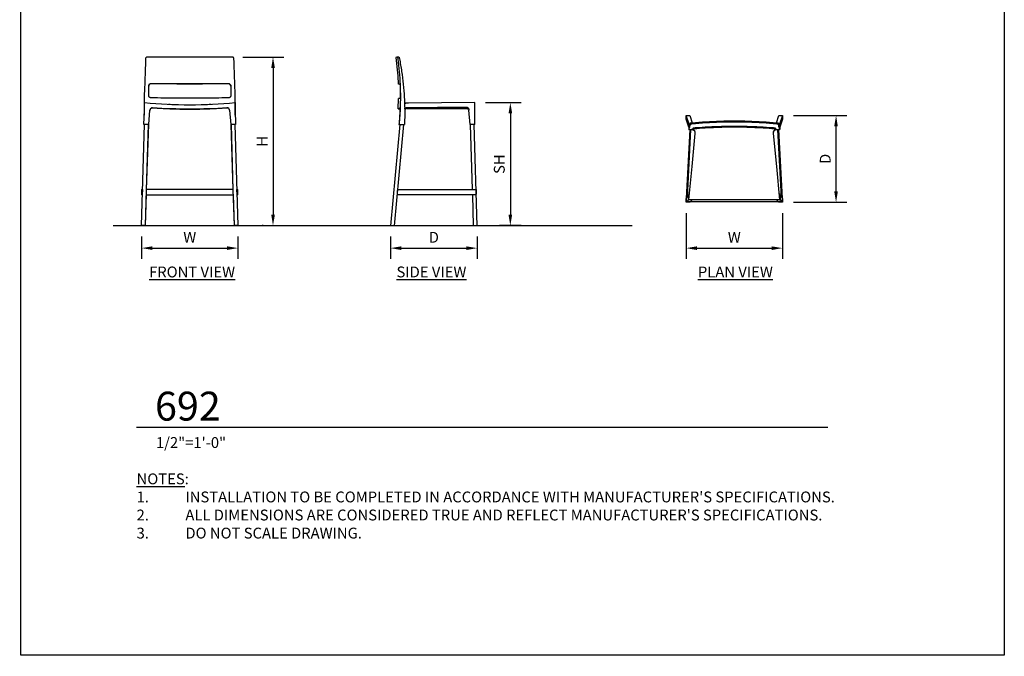
# Model space of a CAD drawing. Units: inches. Extents: x 0 to 204, y 0 to 264.
# Drawn here: x 0 to 204, y 0 to 132 of the extents above; entities that cross this region are included whole.
import ezdxf

# ---------------------------------------------------------------- set-up
doc = ezdxf.new("R2010")
doc.units = ezdxf.units.IN
doc.header["$MEASUREMENT"] = 0
doc.layers.get('0').update_dxf_attribs({"color": 10})
for name, color, linetype in [('A-ANNO-DIMS', 2, 'Continuous'), ('A-ANNO-NOTES', 2, 'Continuous'), ('A-ANNO-TITLE', 4, 'Continuous')]:
    doc.layers.add(name, color=color, linetype=linetype)
doc.styles.add('Arial', font='arial.ttf')
doc.dimstyles.new('ARCH-24', dxfattribs={"dimscale": 24, "dimtxt": 0.09375, "dimasz": 0.09375, "dimexe": 0.09375, "dimexo": 0.09375, "dimgap": 0.046875, "dimtad": 1, "dimdec": 4, "dimzin": 3, "dimdsep": 46, "dimlunit": 4, "dimtxsty": 'Arial', "dimcen": 0, "dimdle": 0.09375, "dimclrd": 256, "dimclre": 256, "dimclrt": 256, "dimadec": 0, "dimazin": 0, "dimtfac": 1, "dimtdec": 4, "dimtmove": 2, "dimatfit": 2, "dimfxl": 1, "dimfrac": 2, "dimtolj": 1, "dimtzin": 0, "dimlwd": -1, "dimlwe": -1, "dimarcsym": 0})

# ---------------------------------------------------------------- blocks, each defined once
blk = doc.blocks.new('*D1')
at = {"layer": 'A-ANNO-DIMS', "transparency": 16777216}
for p, q in [((25.03, 86.88), (25.03, 82.22)), ((45.03, 86.88), (45.03, 82.22)), ((27.28, 84.47), (42.78, 84.47))]:
    blk.add_line(p, q, dxfattribs=at)
for points in [[(27.28, 84.84), (27.28, 84.09), (25.03, 84.47)], [(42.78, 84.84), (42.78, 84.09), (45.03, 84.47)]]:
    blk.add_solid(points, dxfattribs=at)
at = {"layer": 'Defpoints', "color": 0, "transparency": 16777216}
for p in [(25.03, 89.13), (45.03, 89.13), (45.03, 84.47)]:
    blk.add_point(p, dxfattribs=at)
at = {"layer": 'A-ANNO-DIMS', "transparency": 16777216, "insert": (35.03, 86.72), "char_height": 2.25, "attachment_point": 5, "style": 'Arial'}
blk.add_mtext('\\A1;W', dxfattribs=at)
blk = doc.blocks.new('*D2')
at = {"layer": 'A-ANNO-DIMS', "transparency": 16777216}
for p, q in [((76.66, 86.88), (76.66, 82.21)), ((94.66, 86.88), (94.66, 82.21)), ((78.91, 84.46), (92.41, 84.46))]:
    blk.add_line(p, q, dxfattribs=at)
for points in [[(78.91, 84.83), (78.91, 84.08), (76.66, 84.46)], [(92.41, 84.83), (92.41, 84.08), (94.66, 84.46)]]:
    blk.add_solid(points, dxfattribs=at)
at = {"layer": 'Defpoints', "color": 0, "transparency": 16777216}
for p in [(76.66, 89.13), (94.66, 89.13), (94.66, 84.46)]:
    blk.add_point(p, dxfattribs=at)
at = {"layer": 'A-ANNO-DIMS', "transparency": 16777216, "insert": (85.66, 86.71), "char_height": 2.25, "attachment_point": 5, "style": 'Arial'}
blk.add_mtext('\\A1;D', dxfattribs=at)
blk = doc.blocks.new('*D3')
at = {"layer": 'A-ANNO-DIMS', "transparency": 16777216}
for p, q in [((96.41, 114.67), (103.78, 114.67)), ((101.53, 112.42), (101.53, 91.38)), ((103.76, 89.13), (99.28, 89.13))]:
    blk.add_line(p, q, dxfattribs=at)
for points in [[(101.16, 112.42), (101.91, 112.42), (101.53, 114.67)], [(101.16, 91.38), (101.91, 91.38), (101.53, 89.13)]]:
    blk.add_solid(points, dxfattribs=at)
at = {"layer": 'Defpoints', "color": 0, "transparency": 16777216}
for p in [(94.16, 114.67), (101.53, 89.13), (106.01, 89.13)]:
    blk.add_point(p, dxfattribs=at)
at = {"layer": 'A-ANNO-DIMS', "transparency": 16777216, "insert": (99.24, 101.9), "char_height": 2.25, "attachment_point": 5, "rotation": 90, "style": 'Arial'}
blk.add_mtext('\\A1;SH', dxfattribs=at)
blk = doc.blocks.new('*D4')
at = {"layer": 'A-ANNO-DIMS', "transparency": 16777216}
for p, q in [((160.24, 111.99), (171.35, 111.99)), ((169.1, 96.24), (169.1, 109.74)), ((160.24, 93.99), (171.35, 93.99))]:
    blk.add_line(p, q, dxfattribs=at)
for points in [[(168.72, 109.74), (169.47, 109.74), (169.1, 111.99)], [(168.72, 96.24), (169.47, 96.24), (169.1, 93.99)]]:
    blk.add_solid(points, dxfattribs=at)
at = {"layer": 'Defpoints', "color": 0, "transparency": 16777216}
for p in [(157.99, 111.99), (169.1, 111.99), (157.99, 93.99)]:
    blk.add_point(p, dxfattribs=at)
at = {"layer": 'A-ANNO-DIMS', "transparency": 16777216, "insert": (166.85, 102.99), "char_height": 2.25, "attachment_point": 5, "rotation": 90, "style": 'Arial'}
blk.add_mtext('\\A1;D', dxfattribs=at)
blk = doc.blocks.new('*D5')
at = {"layer": 'A-ANNO-DIMS', "transparency": 16777216}
for p, q in [((137.99, 91.74), (137.99, 82.21)), ((157.99, 91.74), (157.99, 82.21)), ((140.24, 84.46), (155.74, 84.46))]:
    blk.add_line(p, q, dxfattribs=at)
for points in [[(140.24, 84.83), (140.24, 84.08), (137.99, 84.46)], [(155.74, 84.83), (155.74, 84.08), (157.99, 84.46)]]:
    blk.add_solid(points, dxfattribs=at)
at = {"layer": 'Defpoints', "color": 0, "transparency": 16777216}
for p in [(137.99, 93.99), (157.99, 93.99), (157.99, 84.46)]:
    blk.add_point(p, dxfattribs=at)
at = {"layer": 'A-ANNO-DIMS', "transparency": 16777216, "insert": (147.99, 86.71), "char_height": 2.25, "attachment_point": 5, "style": 'Arial'}
blk.add_mtext('\\A1;W', dxfattribs=at)
blk = doc.blocks.new('DWGTITLE-A')
at = {"style": 'Arial'}
for tag, p, height in [('TITLE1', (15.29, 36.89), 24), ('TITLE2', (15.29, 5.47), 24), ('SCALE', (16.05, -17.26), 9)]:
    blk.add_attdef(tag, p, '', height=height, dxfattribs=at)
blk = doc.blocks.new('*D7')
at = {"layer": 'A-ANNO-DIMS', "transparency": 16777216}
for p, q in [((46.07, 124.13), (54.55, 124.13)), ((52.3, 121.88), (52.3, 91.38)), ((50.29, 89.13), (50.05, 89.13))]:
    blk.add_line(p, q, dxfattribs=at)
for points in [[(51.93, 121.88), (52.68, 121.88), (52.3, 124.13)], [(51.93, 91.38), (52.68, 91.38), (52.3, 89.13)]]:
    blk.add_solid(points, dxfattribs=at)
at = {"layer": 'Defpoints', "color": 0, "transparency": 16777216}
for p in [(43.82, 124.13), (52.3, 89.13), (52.54, 89.13)]:
    blk.add_point(p, dxfattribs=at)
at = {"layer": 'A-ANNO-DIMS', "transparency": 16777216, "insert": (50.05, 106.63), "char_height": 2.25, "attachment_point": 5, "rotation": 90, "style": 'Arial'}
blk.add_mtext('\\A1;H', dxfattribs=at)
blk = doc.blocks.new('692-FR')
for p, q in [((-9.42, 24), (-9.42, 25.54)), ((9.42, 25.54), (9.42, 24)), ((-9.5, 21), (-9.42, 24)), ((-8.5, 21), (-8.25, 24)), ((-8.22, 24.11), (-8.2, 24.16)), ((-8.17, 24.23), (-8.14, 24.27)), ((-8.09, 24.32), (-8.06, 24.35)), ((-7.99, 24.4), (-7.96, 24.41)), ((7.96, 24.41), (7.99, 24.4)), ((8.06, 24.35), (8.09, 24.32)), ((8.14, 24.27), (8.17, 24.23)), ((8.2, 24.16), (8.22, 24.11)), ((8.25, 24), (8.5, 21)), ((9.42, 24), (9.5, 21)), ((-10, 0), (-9.37, 21)), ((-8.5, 21), (-9.5, 21)), ((-8.62, 21), (-9.03, 7.37)), ((-8.59, 21), (-9.02, 7.5)), ((9.5, 21), (8.5, 21)), ((9.02, 7.5), (8.59, 21)), ((9.03, 7.37), (8.63, 21)), ((9.38, 21), (10, 0)), ((-9.99, 7.5), (-9.99, 6.37)), ((-9.99, 7.5), (-9.79, 7.5)), ((-9.82, 6.37), (-9.99, 6.37)), ((-9.79, 7.5), (-9.78, 7.5)), ((-9.79, 7.5), (-9.79, 7.02)), ((-9.02, 7.5), (-9.25, 0)), ((-9.06, 6.55), (-9.25, 0)), ((-9.06, 6.37), (9.06, 6.37)), ((9.03, 7.5), (-9.02, 7.5)), ((9.25, 0), (9.03, 7.5)), ((9.25, 0), (9.05, 6.37)), ((9.78, 7.5), (9.79, 7.5)), ((9.79, 7.02), (9.79, 7.5)), ((9.79, 7.5), (9.99, 7.5)), ((9.99, 6.37), (9.82, 6.37)), ((9.99, 6.37), (9.99, 7.5)), ((-9.25, 0), (-10, 0)), ((10, 0), (9.25, 0))]:
    blk.add_line(p, q)
for centre, radius, start, end in [((0, 125.35), 100.25, 264.6088, 275.3912), ((0, 125.35), 100.25, 267.473, 268.3073), ((0, 125.35), 100.25, 271.6927, 272.5272), ((-7.75, 23.96), 0.5, 86.918, 175.1736), ((0, 167.87), 143.61, 266.918, 273.082), ((7.75, 23.96), 0.5, 4.8264, 93.082)]:
    blk.add_arc(centre, radius, start, end)
for points, knots in [([(-8.79, 35), (-8.82, 35), (-8.87, 34.99), (-8.95, 34.97), (-9.02, 34.93), (-9.08, 34.87), (-9.14, 34.78), (-9.16, 34.7), (-9.17, 34.65)], [-1, -1, -1, -1, -0.857143, -0.714286, -0.571429, -0.428571, -0.285714, 0, 0, 0, 0]), ([(9.17, 34.65), (9.16, 34.7), (9.14, 34.78), (9.08, 34.87), (9.02, 34.93), (8.95, 34.97), (8.87, 34.99), (8.82, 35), (8.79, 35)], [-1, -1, -1, -1, -0.714286, -0.571429, -0.428571, -0.285714, -0.142857, 0, 0, 0, 0]), ([(-8.51, 29.01), (-8.51, 29.07), (-8.49, 29.18), (-8.4, 29.35), (-8.26, 29.45), (-8.12, 29.5), (-8.05, 29.51), (-8.01, 29.51)], [-1, -1, -1, -1, -0.785714, -0.571429, -0.285714, -0.142857, 0, 0, 0, 0]), ([(-8.01, 29.43), (-8.07, 29.44), (-8.18, 29.42), (-8.34, 29.33), (-8.48, 29.16), (-8.51, 29.01), (-8.51, 28.94)], [-1, -1, -1, -1, -0.785714, -0.571429, -0.285714, 0, 0, 0, 0]), ([(8.01, 29.51), (8.07, 29.51), (8.18, 29.49), (8.34, 29.4), (8.48, 29.24), (8.51, 29.09), (8.51, 29.01)], [-1, -1, -1, -1, -0.785714, -0.571429, -0.285714, 0, 0, 0, 0]), ([(8.51, 28.94), (8.51, 28.99), (8.49, 29.11), (8.4, 29.27), (8.23, 29.4), (8.08, 29.44), (8.01, 29.43)], [-1, -1, -1, -1, -0.785714, -0.571429, -0.285714, 0, 0, 0, 0]), ([(-9.45, 26.68), (-9.45, 26.05), (-9.45, 24.8), (-9.45, 23.56), (-9.45, 22.95)], [0, 0, 0, 0, 0.3333333, 0.6568482, 0.6568482, 0.6568482, 0.6568482]), ([(-8.01, 26.51), (-8.05, 26.51), (-8.12, 26.52), (-8.23, 26.56), (-8.32, 26.62), (-8.4, 26.7), (-8.48, 26.83), (-8.51, 26.94), (-8.51, 27.02)], [-1, -1, -1, -1, -0.857143, -0.714286, -0.571429, -0.428571, -0.285714, 0, 0, 0, 0]), ([(8.51, 27.02), (8.51, 26.94), (8.48, 26.83), (8.4, 26.7), (8.32, 26.62), (8.23, 26.56), (8.12, 26.52), (8.05, 26.51), (8.01, 26.51)], [-1, -1, -1, -1, -0.714286, -0.571429, -0.428571, -0.285714, -0.142857, 0, 0, 0, 0]), ([(9.45, 22.95), (9.45, 23.56), (9.45, 24.8), (9.45, 26.05), (9.45, 26.68)], [0.3431518, 0.3431518, 0.3431518, 0.3431518, 0.6666667, 1, 1, 1, 1]), ([(-8.21, 24.16), (-8.21, 24.16), (-8.21, 24.14), (-8.22, 24.12), (-8.22, 24.11)], [-0.10314478, -0.10314478, -0.10314478, -0.10314478, -0.08333333, -0.02642015, -0.02642015, -0.02642015, -0.02642015]), ([(-8.14, 24.27), (-8.15, 24.26), (-8.16, 24.25), (-8.17, 24.23), (-8.17, 24.22)], [-0.27482162, -0.27482162, -0.27482162, -0.27482162, -0.25, -0.20173791, -0.20173791, -0.20173791, -0.20173791]), ([(-8.06, 24.35), (-8.07, 24.35), (-8.08, 24.34), (-8.09, 24.33), (-8.09, 24.32)], [-0.45533788, -0.45533788, -0.45533788, -0.45533788, -0.41666667, -0.38537847, -0.38537847, -0.38537847, -0.38537847]), ([(-7.96, 24.41), (-7.96, 24.41), (-7.97, 24.41), (-7.99, 24.4), (-7.99, 24.4), (-7.99, 24.39)], [-0.64183715, -0.64183715, -0.64183715, -0.64183715, -0.625, -0.58333333, -0.57933601, -0.57933601, -0.57933601, -0.57933601]), ([(7.94, 24.41), (7.14, 24.35), (5.42, 24.24), (2.78, 24.13), (0, 24.09), (-2.78, 24.13), (-5.42, 24.24), (-7.14, 24.35), (-7.94, 24.41)], [0.0228073, 0.0228073, 0.0228073, 0.0228073, 0.1666667, 0.3333333, 0.5, 0.6666667, 0.8333333, 0.9771934, 0.9771934, 0.9771934, 0.9771934]), ([(7.99, 24.39), (7.99, 24.4), (7.99, 24.4), (7.97, 24.41), (7.96, 24.41), (7.96, 24.41)], [-0.42066399, -0.42066399, -0.42066399, -0.42066399, -0.41666667, -0.375, -0.35816285, -0.35816285, -0.35816285, -0.35816285]), ([(8.09, 24.32), (8.09, 24.33), (8.08, 24.34), (8.07, 24.35), (8.06, 24.35)], [-0.61462153, -0.61462153, -0.61462153, -0.61462153, -0.58333333, -0.54466212, -0.54466212, -0.54466212, -0.54466212]), ([(8.17, 24.22), (8.17, 24.23), (8.17, 24.24), (8.16, 24.25), (8.15, 24.26), (8.14, 24.27)], [-0.79826209, -0.79826209, -0.79826209, -0.79826209, -0.79166667, -0.75, -0.72517838, -0.72517838, -0.72517838, -0.72517838]), ([(8.22, 24.11), (8.22, 24.12), (8.21, 24.14), (8.21, 24.16), (8.21, 24.16)], [-0.97357985, -0.97357985, -0.97357985, -0.97357985, -0.91666667, -0.89685522, -0.89685522, -0.89685522, -0.89685522])]:
    blk.add_open_spline(points, degree=3, knots=knots)
for points in [[(8.79, 35), (6.84, 34.98), (2.94, 34.95), (-2.94, 34.95), (-6.84, 34.98), (-8.79, 35)], [(-9.17, 34.65), (-9.2, 33.77), (-9.26, 32.01), (-9.35, 29.35), (-9.42, 27.57), (-9.45, 26.68)], [(9.45, 26.68), (9.42, 27.57), (9.35, 29.35), (9.26, 32.01), (9.2, 33.77), (9.17, 34.65)], [(-8.51, 27.02), (-8.51, 27.35), (-8.51, 28.02), (-8.51, 28.68), (-8.51, 29.01)], [(-8.01, 29.51), (-6.23, 29.49), (-2.67, 29.47), (2.67, 29.47), (6.23, 29.49), (8.01, 29.51)], [(8.01, 29.43), (6.23, 29.42), (2.67, 29.39), (-2.67, 29.39), (-6.23, 29.42), (-8.01, 29.43)], [(8.51, 29.01), (8.51, 28.68), (8.51, 28.02), (8.51, 27.35), (8.51, 27.02)], [(8.01, 26.51), (6.23, 26.49), (2.67, 26.47), (-2.67, 26.47), (-6.23, 26.49), (-8.01, 26.51)]]:
    blk.add_open_spline(points, degree=3)
blk = doc.blocks.new('692-SD')
for p, q in [((-7.24, 35.17), (-7.5, 35.14)), ((-7.38, 24.42), (-7.32, 26.55)), ((8.5, 24.17), (8.5, 25.71)), ((-7.38, 24.42), (-7.05, 24.42)), ((-5.61, 24.47), (6.77, 24.47)), ((6.98, 24.42), (7.21, 24.42)), ((7.5, 21.17), (7.25, 24.17)), ((8.5, 21.17), (8.5, 24.17)), ((-7.05, 21.17), (-9, 0.17)), ((-6.3, 21.17), (-8.25, 0.17)), ((-7.25, 21.17), (-7.16, 21.17)), ((-7.16, 21.17), (-6.09, 21.17)), ((8.5, 21.17), (7.5, 21.17)), ((8.03, 7.67), (7.63, 21.17)), ((9, 0.17), (8.38, 21.17)), ((-7.66, 6.55), (-7.57, 6.55)), ((-7.57, 7.67), (-7.31, 7.67)), ((-7.57, 6.55), (-7.57, 7.48)), ((-7.31, 6.55), (-7.57, 6.55)), ((-7.31, 7.67), (8.23, 7.67)), ((8.23, 6.55), (-7.31, 6.55)), ((8.25, 0.17), (8.06, 6.55)), ((8.23, 7.67), (8.78, 7.67)), ((8.75, 6.55), (8.23, 6.55)), ((8.78, 7.67), (8.78, 7.19)), ((8.82, 6.8), (8.82, 7.42)), ((-8.25, 0.17), (-9, 0.17)), ((9, 0.17), (8.25, 0.17))]:
    blk.add_line(p, q)
at = {"flags": 128}
for points in [[(-7.88, 35.09), (-7.48, 31.27), (-7.38, 29.57)], [(8.5, 25.71), (1.61, 25.65), (-5.29, 25.59)], [(-5.29, 24.69), (0.74, 24.73), (6.77, 24.77)], [(-5.81, 24.42), (-5.83, 24.41), (-5.85, 24.41), (-5.86, 24.4), (-5.88, 24.39), (-5.9, 24.37), (-5.91, 24.36), (-5.93, 24.35), (-5.94, 24.34), (-5.96, 24.32), (-5.97, 24.31), (-5.98, 24.29), (-6, 24.28), (-6.04, 24.22)], [(-5.61, 24.47), (-5.63, 24.47), (-5.65, 24.46), (-5.67, 24.46), (-5.69, 24.46), (-5.71, 24.46), (-5.72, 24.45), (-5.74, 24.45), (-5.76, 24.44), (-5.78, 24.43), (-5.8, 24.43), (-5.81, 24.42)], [(6.98, 24.42), (6.96, 24.43), (6.94, 24.44), (6.92, 24.44), (6.9, 24.45), (6.88, 24.45), (6.86, 24.46), (6.84, 24.46), (6.82, 24.46), (6.8, 24.47), (6.78, 24.47), (6.77, 24.47)], [(7.23, 24.33), (7.24, 24.25), (7.25, 24.17)]]:
    blk.add_lwpolyline(points, dxfattribs=at)
for centre, start, end in [((8.57, 7.42), 360, 30), ((8.57, 6.8), 341.9303, 0)]:
    blk.add_arc(centre, 0.25, start, end)
for points, knots in [([(-7.5, 35.14), (-7.67, 35.12), (-7.84, 35.1), (-7.88, 35.09), (-7.88, 35.09)], [-1, -1, -1, -1, -0.6666667, -0.5, -0.5, -0.5, -0.5]), ([(-7.42, 34.78), (-7.42, 34.81), (-7.43, 34.89), (-7.45, 34.99), (-7.47, 35.07), (-7.48, 35.11), (-7.49, 35.13), (-7.5, 35.14), (-7.5, 35.14)], [-1, -1, -1, -1, -0.857143, -0.571429, -0.428571, -0.285714, -0.142857, 0, 0, 0, 0]), ([(-7.24, 35.17), (-7.24, 35.17), (-7.23, 35.17), (-7.22, 35.14), (-7.21, 35.1), (-7.19, 35.04), (-7.17, 34.95), (-7.15, 34.87), (-7.14, 34.82)], [-1, -1, -1, -1, -0.857143, -0.714286, -0.571429, -0.428571, -0.285714, 0, 0, 0, 0]), ([(-7.38, 29.57), (-7.38, 29.57), (-7.34, 29.57), (-7.2, 29.59), (-7.06, 29.61)], [-0.4999979, -0.4999979, -0.4999979, -0.4999979, -0.3333333, 0, 0, 0, 0]), ([(-7.06, 29.61), (-7.05, 29.61), (-7.04, 29.59), (-7.03, 29.5), (-7.01, 29.33), (-7, 29.19), (-7, 29.11)], [-1, -1, -1, -1, -0.785714, -0.571429, -0.285714, 0, 0, 0, 0]), ([(-7, 26.59), (-7.15, 26.57), (-7.29, 26.55), (-7.32, 26.55), (-7.32, 26.55)], [-1, -1, -1, -1, -0.6666667, -0.5, -0.5, -0.5, -0.5]), ([(-6.96, 27.1), (-6.96, 27.06), (-6.96, 26.99), (-6.96, 26.88), (-6.97, 26.78), (-6.98, 26.7), (-6.99, 26.62), (-7, 26.59), (-7, 26.59)], [-1, -1, -1, -1, -0.857143, -0.714286, -0.571429, -0.428571, -0.285714, 0, 0, 0, 0]), ([(-7.38, 24.42), (-7.38, 24.42), (-7.34, 24.45), (-7.21, 24.54), (-7.07, 24.63)], [-0.4999983, -0.4999983, -0.4999983, -0.4999983, -0.3333333, 0, 0, 0, 0]), ([(-7.07, 24.63), (-7.07, 24.63), (-7.06, 24.62), (-7.05, 24.54), (-7.04, 24.39), (-7.05, 24.25), (-7.05, 24.17)], [-1, -1, -1, -1, -0.785714, -0.571429, -0.285714, 0, 0, 0, 0]), ([(-6.09, 25.77), (-6.09, 25.77), (-6.08, 25.76), (-6.07, 25.75), (-6.07, 25.74), (-6.06, 25.73), (-6.05, 25.72), (-6.05, 25.71), (-6.04, 25.71), (-6.03, 25.69), (-6.01, 25.68), (-6, 25.68), (-5.99, 25.67), (-5.98, 25.66), (-5.97, 25.66), (-5.96, 25.65), (-5.94, 25.64), (-5.91, 25.63), (-5.89, 25.62), (-5.86, 25.61), (-5.83, 25.61), (-5.81, 25.61)], [-0.8, -0.8, -0.8, -0.8, -0.75, -0.7, -0.65, -0.625, -0.6, -0.575, -0.55, -0.5, -0.45, -0.425, -0.4, -0.375, -0.35, -0.3, -0.25, -0.2, -0.15, -0.1, -0.0038318, -0.0038318, -0.0038318, -0.0038318]), ([(-6.05, 24.44), (-6.05, 24.44), (-6.05, 24.45), (-6.05, 24.46), (-6.04, 24.47), (-6.02, 24.49), (-6.01, 24.51), (-5.99, 24.53), (-5.98, 24.55), (-5.96, 24.57), (-5.94, 24.58), (-5.92, 24.6), (-5.9, 24.62), (-5.87, 24.63), (-5.85, 24.64), (-5.82, 24.65), (-5.79, 24.67), (-5.77, 24.68), (-5.73, 24.69), (-5.67, 24.69), (-5.63, 24.7), (-5.61, 24.7)], [0.3007577, 0.3007577, 0.3007577, 0.3007577, 0.3035714, 0.3214286, 0.3571429, 0.3928571, 0.4285714, 0.4642857, 0.5, 0.5357143, 0.5714286, 0.6071429, 0.6428571, 0.6785714, 0.7142857, 0.75, 0.7857143, 0.8214286, 0.8571429, 0.9285714, 1, 1, 1, 1]), ([(-5.29, 25.59), (-5.38, 25.59), (-5.56, 25.59), (-5.77, 25.6), (-5.92, 25.61), (-5.99, 25.62), (-6.01, 25.63)], [-1, -1, -1, -1, -0.7857143, -0.5714286, -0.4285714, -0.3025212, -0.3025212, -0.3025212, -0.3025212])]:
    blk.add_open_spline(points, degree=3, knots=knots)
for points in [[(-6.88, 26.76), (-6.88, 27.65), (-6.91, 29.44), (-7.09, 32.12), (-7.3, 33.9), (-7.42, 34.78)], [(-7.14, 34.82), (-6.97, 33.94), (-6.66, 32.18), (-6.33, 29.52), (-6.18, 27.74), (-6.13, 26.85)], [(-7, 29.11), (-6.99, 28.78), (-6.97, 28.11), (-6.96, 27.43), (-6.96, 27.1)], [(-7.16, 21.17), (-7.1, 21.79), (-7, 23.03), (-6.9, 24.89), (-6.88, 26.13), (-6.88, 26.76)], [(-6.13, 26.85), (-6.1, 26.22), (-6.05, 24.96), (-6.03, 23.06), (-6.06, 21.8), (-6.09, 21.17)], [(-6.02, 25.63), (-6.05, 25.63), (-6.07, 25.64), (-6.08, 25.64)], [(-5.61, 24.7), (-5.56, 24.7), (-5.45, 24.69), (-5.34, 24.69), (-5.29, 24.69)], [(6.73, 24.77), (6.77, 24.77), (6.85, 24.76), (6.97, 24.71), (7.07, 24.65), (7.15, 24.56), (7.21, 24.45), (7.23, 24.37), (7.23, 24.33)], [(-7.05, 24.17), (-7.07, 23.67), (-7.12, 22.67), (-7.2, 21.67), (-7.25, 21.17)]]:
    blk.add_open_spline(points, degree=3)
blk = doc.blocks.new('692-PLN')
for p, q in [((137.99, 111.24), (137.99, 111.99)), ((137.99, 111.99), (138.74, 111.99)), ((138.6, 110.16), (137.99, 111.99)), ((138.54, 109.6), (137.99, 111.24)), ((138.74, 111.99), (139.24, 110.49)), ((156.73, 110.49), (157.24, 111.99)), ((157.24, 111.99), (157.99, 111.99)), ((157.99, 111.99), (157.37, 110.16)), ((157.99, 111.24), (157.43, 109.6)), ((157.99, 111.99), (157.99, 111.24)), ((138.74, 109.05), (137.99, 94.76)), ((138.26, 95.01), (138.99, 109.07)), ((138.54, 109.87), (138.54, 109.12)), ((139.68, 109.13), (138.54, 109.03)), ((139.04, 109.12), (139.04, 109.09)), ((139.04, 109.09), (139.15, 109.09)), ((139.76, 108.8), (139.74, 108.8)), ((156.23, 108.8), (156.21, 108.8)), ((157.43, 109.03), (156.29, 109.13)), ((156.82, 109.09), (156.93, 109.09)), ((156.93, 109.09), (156.93, 109.12)), ((156.98, 109.07), (157.71, 95.01)), ((157.98, 94.76), (157.23, 109.05)), ((157.43, 109.87), (157.43, 109.12)), ((137.99, 93.99), (137.99, 94.74)), ((137.99, 93.99), (138.49, 94.49)), ((138.74, 93.99), (137.99, 93.99)), ((138.19, 94.21), (138.21, 94.23)), ((138.21, 94.96), (138.49, 95.24)), ((138.49, 95.49), (138.69, 95.74)), ((138.49, 94.49), (138.49, 95.49)), ((138.49, 94.49), (138.57, 94.49)), ((138.49, 94.17), (138.49, 94.2)), ((138.49, 94.17), (157.49, 94.17)), ((157.4, 94.49), (138.57, 94.49)), ((138.92, 94.17), (138.74, 93.99)), ((139.24, 94.49), (138.96, 94.21)), ((157.01, 94.21), (156.74, 94.49)), ((157.24, 93.99), (157.05, 94.17)), ((157.99, 93.99), (157.24, 93.99)), ((157.28, 95.74), (157.49, 95.49)), ((157.4, 94.49), (157.49, 94.49)), ((157.49, 95.49), (157.49, 94.49)), ((157.49, 95.24), (157.76, 94.96)), ((157.49, 94.49), (157.99, 93.99)), ((157.49, 94.2), (157.49, 94.17)), ((157.76, 94.23), (157.78, 94.21)), ((157.99, 94.74), (157.99, 93.99))]:
    blk.add_line(p, q)
at = {"flags": 128}
for points in [[(138.57, 94.49), (139.23, 101.38), (139.9, 108.28)], [(156.07, 108.28), (156.74, 101.38), (157.4, 94.49)]]:
    blk.add_lwpolyline(points, dxfattribs=at)
for centre, radius, start, end in [((147.96, 10.99), 99.61, 95.3094, 95.4295), ((148.01, 10.99), 99.61, 84.5705, 84.6906), ((138.74, 94.72), 0.75, 177, 223.052), ((157.23, 94.72), 0.75, 316.948, 3)]:
    blk.add_arc(centre, radius, start, end)
for start_param, end_param in [(1.607714, 1.654378), (1.545035, 1.596558), (1.487214, 1.533879)]:
    blk.add_ellipse((147.99, 9.32), major_axis=(100.25, 0), ratio=0.999832, start_param=start_param, end_param=end_param)
for points in [[(138.54, 109.87), (138.57, 109.87), (138.63, 109.9), (138.73, 110.08), (138.79, 110.29), (138.82, 110.41)], [(139.19, 110.49), (141.14, 110.66), (145.05, 110.89), (150.92, 110.89), (154.83, 110.66), (156.78, 110.49)], [(156.78, 110.23), (154.83, 110.4), (150.92, 110.63), (145.05, 110.63), (141.14, 110.4), (139.19, 110.23)], [(157.15, 110.41), (157.18, 110.29), (157.25, 110.08), (157.34, 109.9), (157.4, 109.87), (157.43, 109.87)], [(138.54, 110.15), (138.54, 110.09), (138.54, 109.99), (138.54, 109.89), (138.54, 109.87), (138.54, 109.87)], [(138.82, 110.13), (138.79, 109.96), (138.73, 109.66), (138.63, 109.32), (138.57, 109.17), (138.54, 109.12)], [(138.54, 109.12), (138.54, 109.09), (138.54, 109.04), (138.54, 109.03), (138.54, 109.03)], [(139.31, 109.07), (139.26, 109.09), (139.2, 109.09), (139.15, 109.09)], [(139.46, 109.02), (139.43, 109.04), (139.39, 109.05), (139.35, 109.06)], [(139.48, 109.23), (139.48, 109.25), (139.48, 109.29), (139.48, 109.35), (139.48, 109.38)], [(139.64, 108.91), (139.6, 108.95), (139.55, 108.97), (139.51, 109)], [(139.65, 108.9), (139.64, 108.91), (139.62, 108.92), (139.61, 108.93)], [(139.83, 108.66), (139.83, 108.65), (139.84, 108.63), (139.85, 108.61)], [(139.98, 109.47), (141.75, 109.62), (145.31, 109.8), (150.66, 109.8), (154.22, 109.62), (155.99, 109.47)], [(155.99, 109.24), (154.22, 109.38), (150.66, 109.57), (145.31, 109.57), (141.75, 109.38), (139.98, 109.24)], [(156.12, 108.61), (156.13, 108.63), (156.14, 108.65), (156.14, 108.66)], [(156.36, 108.93), (156.35, 108.92), (156.34, 108.91), (156.32, 108.9)], [(156.46, 109), (156.42, 108.98), (156.37, 108.95), (156.34, 108.91)], [(156.49, 109.38), (156.49, 109.35), (156.49, 109.29), (156.49, 109.25), (156.49, 109.23)], [(156.82, 109.09), (156.77, 109.09), (156.71, 109.09), (156.66, 109.07)], [(157.43, 109.12), (157.4, 109.17), (157.34, 109.32), (157.25, 109.66), (157.18, 109.96), (157.15, 110.13)], [(157.43, 109.87), (157.43, 109.87), (157.43, 109.89), (157.43, 109.99), (157.43, 110.09), (157.43, 110.15)], [(157.43, 109.03), (157.43, 109.03), (157.43, 109.04), (157.43, 109.09), (157.43, 109.12)]]:
    blk.add_open_spline(points, degree=3)
for points, knots in [([(138.82, 110.41), (138.82, 110.41), (138.83, 110.42), (138.88, 110.44), (138.96, 110.46), (139.03, 110.47), (139.11, 110.48), (139.17, 110.49), (139.19, 110.49)], [-1, -1, -1, -1, -0.857143, -0.571429, -0.428571, -0.285714, -0.142857, 0, 0, 0, 0]), ([(156.78, 110.49), (156.82, 110.48), (156.9, 110.48), (157.02, 110.46), (157.12, 110.43), (157.15, 110.41), (157.15, 110.41)], [-1, -1, -1, -1, -0.785714, -0.571429, -0.285714, 0, 0, 0, 0]), ([(139.19, 110.23), (139.17, 110.23), (139.11, 110.22), (139.03, 110.21), (138.96, 110.2), (138.9, 110.18), (138.84, 110.16), (138.82, 110.14), (138.82, 110.13)], [-1, -1, -1, -1, -0.857143, -0.714286, -0.571429, -0.428571, -0.285714, 0, 0, 0, 0]), ([(139.15, 109.09), (139.17, 109.09), (139.21, 109.09), (139.25, 109.08), (139.29, 109.08), (139.32, 109.07), (139.35, 109.06), (139.38, 109.06), (139.4, 109.05), (139.42, 109.04), (139.43, 109.04), (139.45, 109.03), (139.48, 109.02), (139.5, 109), (139.52, 108.99), (139.54, 108.98), (139.55, 108.98), (139.57, 108.96), (139.59, 108.95), (139.62, 108.93), (139.65, 108.9), (139.67, 108.88), (139.71, 108.85), (139.73, 108.82), (139.74, 108.8)], [-1, -1, -1, -1, -0.9, -0.85, -0.8, -0.75, -0.7, -0.65, -0.625, -0.6, -0.575, -0.55, -0.5, -0.45, -0.425, -0.4, -0.375, -0.35, -0.3, -0.25, -0.2, -0.15, -0.1, 0, 0, 0, 0]), ([(139.48, 109.38), (139.48, 109.39), (139.5, 109.4), (139.59, 109.42), (139.72, 109.45), (139.86, 109.46), (139.94, 109.47), (139.98, 109.47)], [-1, -1, -1, -1, -0.785714, -0.571429, -0.285714, -0.142857, 0, 0, 0, 0]), ([(139.98, 109.24), (139.94, 109.24), (139.86, 109.23), (139.76, 109.22), (139.66, 109.22), (139.58, 109.22), (139.5, 109.22), (139.48, 109.22), (139.48, 109.23)], [-1, -1, -1, -1, -0.857143, -0.714286, -0.571429, -0.428571, -0.285714, 0, 0, 0, 0]), ([(139.9, 108.28), (139.9, 108.37), (139.89, 108.55), (139.78, 108.76), (139.69, 108.87), (139.65, 108.9)], [-1, -1, -1, -1, -0.7857143, -0.5714286, -0.4384903, -0.4384903, -0.4384903, -0.4384903]), ([(139.74, 108.8), (139.74, 108.8), (139.76, 108.78), (139.77, 108.77), (139.77, 108.76)], [0.75912, 0.75912, 0.75912, 0.75912, 0.78571429, 0.81493267, 0.81493267, 0.81493267, 0.81493267]), ([(155.99, 109.47), (156.05, 109.47), (156.16, 109.46), (156.33, 109.43), (156.46, 109.41), (156.49, 109.39), (156.49, 109.38)], [-1, -1, -1, -1, -0.785714, -0.571429, -0.285714, 0, 0, 0, 0]), ([(156.49, 109.23), (156.49, 109.22), (156.47, 109.22), (156.39, 109.22), (156.31, 109.22), (156.21, 109.22), (156.11, 109.23), (156.03, 109.24), (155.99, 109.24)], [-1, -1, -1, -1, -0.714286, -0.571429, -0.428571, -0.285714, -0.142857, 0, 0, 0, 0]), ([(156.33, 108.9), (156.28, 108.87), (156.21, 108.78), (156.12, 108.63), (156.07, 108.46), (156.07, 108.34), (156.07, 108.28)], [-0.561257, -0.561257, -0.561257, -0.561257, -0.4285714, -0.2857143, -0.1428571, 0, 0, 0, 0]), ([(156.2, 108.76), (156.21, 108.77), (156.22, 108.78), (156.23, 108.8), (156.23, 108.81)], [0.18531439, 0.18531439, 0.18531439, 0.18531439, 0.21428571, 0.24112951, 0.24112951, 0.24112951, 0.24112951]), ([(156.23, 108.8), (156.24, 108.82), (156.27, 108.85), (156.3, 108.88), (156.32, 108.9), (156.35, 108.93), (156.38, 108.95), (156.4, 108.96), (156.42, 108.98), (156.43, 108.98), (156.45, 108.99), (156.47, 109), (156.49, 109.02), (156.52, 109.03), (156.54, 109.04), (156.56, 109.04), (156.57, 109.05), (156.59, 109.06), (156.62, 109.06), (156.65, 109.07), (156.68, 109.08), (156.72, 109.08), (156.76, 109.09), (156.8, 109.09), (156.82, 109.09)], [-1, -1, -1, -1, -0.9, -0.85, -0.8, -0.75, -0.7, -0.65, -0.625, -0.6, -0.575, -0.55, -0.5, -0.45, -0.425, -0.4, -0.375, -0.35, -0.3, -0.25, -0.2, -0.15, -0.1, 0, 0, 0, 0]), ([(156.62, 109.06), (156.6, 109.06), (156.56, 109.05), (156.53, 109.03), (156.51, 109.02)], [-0.83204752, -0.83204752, -0.83204752, -0.83204752, -0.78571429, -0.73752263, -0.73752263, -0.73752263, -0.73752263]), ([(157.15, 110.13), (157.15, 110.14), (157.13, 110.16), (157.07, 110.18), (157.01, 110.2), (156.94, 110.21), (156.86, 110.22), (156.81, 110.23), (156.78, 110.23)], [-1, -1, -1, -1, -0.714286, -0.571429, -0.428571, -0.285714, -0.142857, 0, 0, 0, 0])]:
    blk.add_open_spline(points, degree=3, knots=knots)

msp = doc.modelspace()

# ---------------------------------------------------------------- linework, layer by layer
msp.add_line((19.17422, 89.1276), (126.82237, 89.1276))
msp.add_arc((0, 0), 0.25, 0, 0)
at = {"layer": 'A-ANNO-TITLE'}
msp.add_line((24, 47.30404), (167.36685, 47.30404), dxfattribs=at)
at = {"layer": 'Defpoints'}
msp.add_lwpolyline([(0, 0), (0, 264), (204, 264), (204, 0)], close=True, dxfattribs=at)

# ---------------------------------------------------------------- block references
for name, p in [('692-FR', (35.03016, 89.1276)), ('692-SD', (85.66366, 88.95548)), ('692-PLN', (0, 0))]:
    msp.add_blockref(name, p)
at = {"layer": 'A-ANNO-TITLE'}
ref = msp.add_blockref('DWGTITLE-A', (24, 47.30404), dxfattribs=dict(at, xscale=0.25, yscale=0.25, zscale=0.25))
ref.add_attrib('TITLE2', '692', (27.82195, 48.67187), dxfattribs={"layer": '0', "color": 3, "height": 6, "style": 'Arial'})
ref.add_attrib('SCALE', '1/2"=1\'-0"', (28.01171, 42.98785), dxfattribs={"layer": '0', "color": 2, "height": 2.25, "style": 'Arial'})

# ---------------------------------------------------------------- texts
at = {"layer": 'A-ANNO-NOTES', "char_height": 2.25, "style": 'Arial'}
for s, insert, width, attachment_point in [('{\\LFRONT VIEW}', (35.51232, 80.64333), 30.2182692, 2), ('{\\fArial|b0|i0|c0|p34;\\LSIDE VIEW}', (85.16366, 80.64333), 36.3397676, 2), ('{\\LPLAN VIEW}', (148.21652, 80.64333), 30.2182692, 2), ("{\\LNOTES}: \\P\\pi-6.75,l6.75,t4.5,6.75;1.^IINSTALLATION TO BE COMPLETED IN ACCORDANCE WITH MANUFACTURER'S SPECIFICATIONS. \\P2.^IALL DIMENSIONS ARE CONSIDERED TRUE AND REFLECT MANUFACTURER'S SPECIFICATIONS. \\P3.^IDO NOT SCALE DRAWING.", (24, 37.69952), 187.3315683, 1)]:
    msp.add_mtext(s, dxfattribs=dict(at, insert=insert, width=width, attachment_point=attachment_point))

# ---------------------------------------------------------------- dimensions: what is measured, and where the dimension line sits
at = {"layer": 'A-ANNO-DIMS'}
for base, p1, p2, text, picture, middle in [((52.30402, 89.1276), (43.82219, 124.12647), (52.53775, 89.1276), 'H', '*D7', (50.05402, 106.62704)), ((101.53304, 89.1276), (94.16366, 114.66625), (106.01287, 89.1276), 'SH', '*D3', (99.24467, 101.89693)), ((169.09618, 111.99024), (157.98563, 93.99024), (157.98563, 111.99024), 'D', '*D4', (166.84618, 102.99024))]:
    dim = msp.add_linear_dim(base=base, p1=p1, p2=p2, angle=90, text=text, dimstyle='ARCH-24', dxfattribs=at)
    dim.commit()
    dim.dimension.update_dxf_attribs({"geometry": picture, "text_midpoint": middle})
for base, p1, p2, text, picture, middle in [((157.98563, 84.45548), (137.98563, 93.99024), (157.98563, 93.99024), 'W', '*D5', (147.98563, 86.70548)), ((45.03016, 84.46852), (25.03016, 89.1276), (45.03016, 89.1276), 'W', '*D1', (35.03016, 86.71852)), ((94.66366, 84.45548), (76.66366, 89.1276), (94.66366, 89.1276), 'D', '*D2', (85.66366, 86.70548))]:
    dim = msp.add_linear_dim(base=base, p1=p1, p2=p2, text=text, dimstyle='ARCH-24', dxfattribs=at)
    dim.commit()
    dim.dimension.update_dxf_attribs({"geometry": picture, "text_midpoint": middle})

doc.saveas('drawing.dxf')
